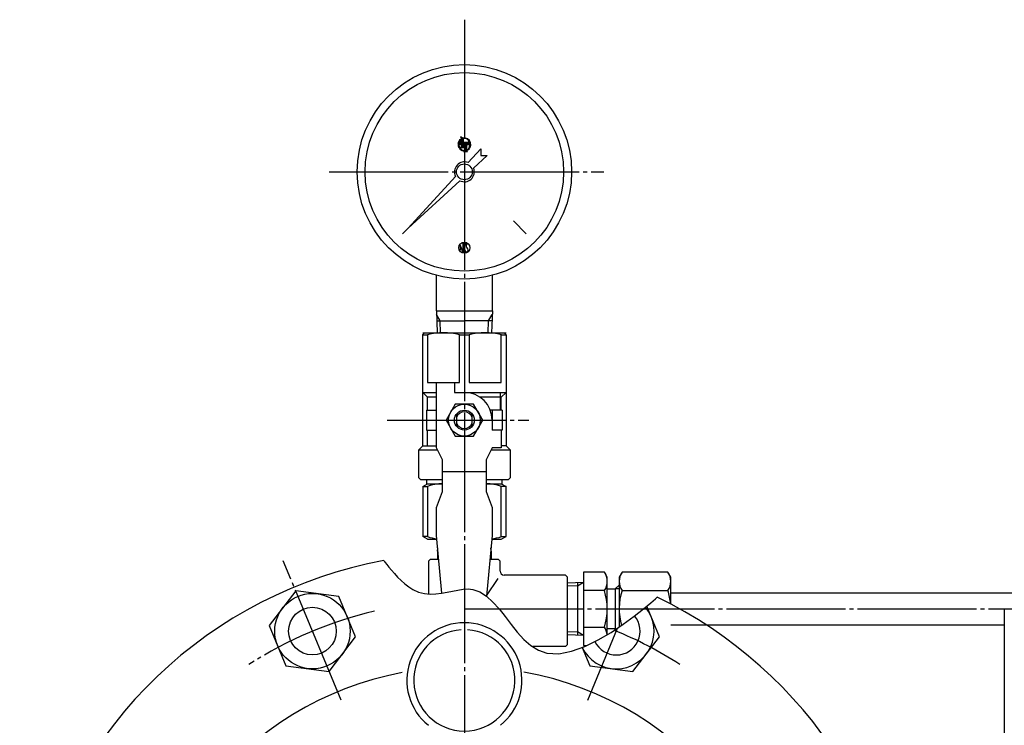
# Model space of a CAD drawing. Extents: x 386 to 2800, y 762 to 2856.
# Drawn here: x 1223 to 1471, y 1802 to 1980 of the extents above; entities that cross this region are included whole.
import ezdxf

# ---------------------------------------------------------------- set-up
doc = ezdxf.new("R2010")
doc.units = 0
doc.linetypes.add('EXLTYPE2', pattern=[33, 30, -1, 1, -1])
doc.layers.get('0').update_dxf_attribs({"linetype": 'CONTINUOUS'})
doc.layers.add('LAY-1', color=3, linetype='CONTINUOUS')

# ---------------------------------------------------------------- blocks, each defined once
blk = doc.blocks.new('SYM-1')
at = {"color": 1, "linetype": 'CONTINUOUS'}
for p, q in [((-8, 0.8), (-6.9, 1.9)), ((-8, 0.3), (-6.9, 1.3)), ((-8, -0.1), (-7, 0.9)), ((-8, -0.5), (-7, 0.4)), ((-7.9, 1.2), (-6.7, 2.4)), ((-7.8, 1.8), (-6.5, 3.1)), ((-7.6, 2.3), (-6.1, 3.9)), ((-7.4, 3), (-5.3, 5.1)), ((-7, 3.8), (-3.8, 7)), ((-6.8, -0.6), (-1.2, 5)), ((-4.7, 3), (-6.8, -0.6)), ((-6.8, -0.6), (-5.7, 0)), ((-6.2, 5.1), (-5.1, 6.2)), ((-6.2, 0.4), (-4.2, 2.4)), ((-5.8, 0), (-1.2, 4.5)), ((-5.7, 0), (-3.8, 0)), ((-5.6, 1.4), (-4.4, 2.6)), ((-5.3, 0), (-1.2, 4.1)), ((-5, 2.4), (-4.6, 2.9)), ((-4.9, 0), (-1.2, 3.7)), ((-4.1, 2.4), (-4.7, 3)), ((-4.6, 9.6), (-3.8, 7)), ((-1.6, 7.8), (-4.6, 9.6)), ((-4.5, 9.3), (-4.4, 9.4)), ((-4.5, 0), (-1.2, 3.3)), ((-4.4, 9), (-4.1, 9.3)), ((-4.3, 8.7), (-3.8, 9.1)), ((-4.2, 8.3), (-3.6, 9)), ((-4.1, 8), (-3.3, 8.8)), ((-4.1, 6.3), (-3.8, 6.6)), ((-3.8, 2.4), (-4.1, 2.4)), ((-4, 7.7), (-3, 8.7)), ((-4, 0), (-1.2, 2.8)), ((-3.9, 7.4), (-2.8, 8.5)), ((-3.8, 7), (-2.5, 8.4)), ((-3.8, 6.6), (-2.2, 8.2)), ((-3.8, 6.2), (-1.9, 8)), ((-3.8, 5.8), (-1.7, 7.9)), ((-3.8, 5.3), (-1.2, 7.9)), ((-3.8, 4.9), (-1.2, 7.5)), ((-3.8, 4.5), (-1.2, 7.1)), ((-3.8, 4.1), (-1.2, 6.7)), ((-3.8, 2.4), (-3.8, 6.5)), ((-3.8, 3.6), (-1.2, 6.2)), ((-3.8, 3.2), (-1.2, 5.8)), ((-3.8, 2.8), (-1.2, 5.4)), ((-3.8, -0.2), (-1.2, 2.4)), ((-3.8, -0.6), (-0.8, 2.4)), ((-3.8, -1), (-0.4, 2.4)), ((-3.8, -1.4), (0, 2.4)), ((-3.8, -1.9), (0.4, 2.4)), ((-3.8, -2.3), (0.9, 2.4)), ((-3.8, 0), (-3.8, -3.1)), ((-1.2, 7.9), (-1.2, 7.9)), ((-1.2, 2.4), (-1.2, 7.6)), ((4.1, 2.4), (-1.2, 2.4)), ((-1.2, -3.1), (-1.2, 0)), ((-1.2, 0), (0, 0)), ((-1.1, 7.6), (-0.8, 8)), ((-1.1, 0), (1.3, 2.4)), ((-0.7, 0), (1.7, 2.4)), ((-0.6, 7.7), (-0.3, 8)), ((-0.2, 0), (2.1, 2.4)), ((-0.1, 7.7), (0.1, 8)), ((0, -1.9), (4.8, 2.9)), ((0, -2.3), (4.9, 2.6)), ((0, -0.2), (2.6, 2.4)), ((0, -0.6), (3, 2.4)), ((0, -1), (3.4, 2.4)), ((0, -1.5), (3.8, 2.4)), ((0, -2.7), (5.1, 2.3)), ((0, 0), (0, -7.7)), ((0.3, 7.7), (0.5, 8)), ((0.7, 7.7), (0.9, 7.9)), ((1, 7.6), (1.3, 7.9)), ((1.4, 7.6), (1.7, 7.8)), ((1.7, 7.5), (2, 7.7)), ((2.1, 7.4), (2.3, 7.7)), ((2.4, 7.3), (2.6, 7.5)), ((2.7, 7.1), (3, 7.4)), ((2.9, 7), (3.3, 7.3)), ((2.9, 0), (5.7, 0)), ((2.9, -7), (2.9, 0)), ((3.2, 6.8), (3.5, 7.2)), ((3.2, 0), (5.2, 2.1)), ((3.5, 6.7), (3.8, 7)), ((3.6, 0), (5.4, 1.8)), ((3.7, 6.5), (4.1, 6.9)), ((4, 6.3), (4.4, 6.7)), ((4, 0), (5.5, 1.5)), ((4.7, 3), (4.1, 2.4)), ((4.2, 6.2), (4.6, 6.5)), ((4.4, 0), (5.7, 1.3)), ((4.5, 6), (4.9, 6.4)), ((4.7, 5.8), (5.1, 6.2)), ((6.8, -0.6), (4.7, 3)), ((4.9, 5.5), (5.3, 6)), ((4.9, 0), (5.8, 1)), ((5.1, 5.3), (5.5, 5.8)), ((5.3, 5.1), (5.8, 5.6)), ((5.3, 0), (6, 0.7)), ((5.5, 4.8), (6, 5.3)), ((5.6, 4.6), (6.2, 5.1)), ((5.7, 0), (6.2, 0.4)), ((5.7, 0), (6.8, -0.6)), ((5.8, 4.3), (6.3, 4.9)), ((6, 4.1), (6.5, 4.6)), ((6, -0.2), (6.3, 0.2)), ((6.1, 3.8), (6.7, 4.4)), ((6.3, 3.5), (6.9, 4.1)), ((6.4, 3.2), (7, 3.8)), ((6.5, 2.9), (7.2, 3.6)), ((6.6, 2.6), (7.3, 3.3)), ((6.7, 2.3), (7.4, 3)), ((6.8, 2), (7.5, 2.7)), ((6.9, 1.6), (7.6, 2.4)), ((7, 1.2), (7.7, 2)), ((7, 0.9), (7.8, 1.7)), ((7, 0.5), (7.9, 1.3)), ((7, 0.1), (7.9, 1)), ((7, -0.4), (8, 0.6)), ((7, -0.8), (8, 0.2)), ((-7.9, -0.9), (-7.1, 0)), ((-7.9, -1.3), (-7, -0.4)), ((-7.8, -1.7), (-7, -0.8)), ((-7.7, -2), (-7, -1.2)), ((-7.7, -2.3), (-6.9, -1.6)), ((-7.5, -2.6), (-6.8, -1.9)), ((-7.4, -3), (-6.7, -2.3)), ((-7.3, -3.3), (-6.6, -2.6)), ((-7.2, -3.5), (-6.5, -2.9)), ((-7, -3.8), (-6.4, -3.2)), ((-6.9, -4.1), (-6.3, -3.5)), ((-6.7, -4.4), (-6.1, -3.8)), ((-6.5, -4.6), (-6, -4.1)), ((-6.4, -4.9), (-5.8, -4.3)), ((-6.2, -5.1), (-5.7, -4.6)), ((-6, -5.3), (-5.5, -4.8)), ((-5.8, -5.5), (-5.3, -5.1)), ((-5.6, -5.8), (-5.1, -5.3)), ((-5.3, -6), (-4.9, -5.5)), ((-5.1, -6.2), (-4.7, -5.7)), ((-4.9, -6.3), (-4.5, -5.9)), ((-3.8, -3.1), (-4.8, -3.7)), ((-4.8, -3.7), (0, -3.7)), ((-4.7, -3.7), (-4.6, -3.5)), ((-4.6, -6.5), (-4.2, -6.1)), ((-4.4, -6.7), (-4, -6.3)), ((-4.3, -3.7), (-1.2, -0.5)), ((-4.1, -6.9), (-3.8, -6.5)), ((-3.9, -3.7), (-1.2, -1)), ((-3.8, -2.7), (-1.2, -0.1)), ((-3.8, -7), (-3.5, -6.7)), ((-3.6, -7.2), (-3.2, -6.8)), ((-3.5, -3.7), (-1.2, -1.4)), ((-3.3, -7.3), (-3, -7)), ((-3, -3.7), (-1.2, -1.8)), ((-3, -7.4), (-2.7, -7.1)), ((-2.7, -7.5), (-2.4, -7.3)), ((-2.6, -3.7), (-1.2, -2.2)), ((-2.4, -7.6), (-2.1, -7.4)), ((-2.2, -3.7), (-1.2, -2.7)), ((-2, -7.7), (-1.8, -7.5)), ((-1.8, -3.7), (-1.2, -3.1)), ((-1.7, -7.8), (-1.4, -7.6)), ((-1.3, -3.7), (-0.9, -3.2)), ((-1.3, -7.9), (-1.1, -7.6)), ((0, -3.7), (-1.2, -3.1)), ((-1, -7.9), (-0.7, -7.7)), ((-0.9, -3.7), (-0.6, -3.4)), ((0, -8), (-0.9, -8.8)), ((-0.9, -8.8), (3.8, -8.8)), ((-0.6, -8), (-0.3, -7.7)), ((-0.5, -3.7), (-0.3, -3.5)), ((-0.5, -8.8), (2.9, -5.3)), ((-0.2, -8), (0, -7.8)), ((-0.1, -3.7), (0, -3.6)), ((-0.1, -8.8), (2.9, -5.7)), ((0, -3.2), (2.9, -0.2)), ((0, -3.6), (2.9, -0.6)), ((0, -4), (2.9, -1.1)), ((0, -4.4), (2.9, -1.5)), ((0, -4.9), (2.9, -1.9)), ((0, -5.3), (2.9, -2.3)), ((0, -5.7), (2.9, -2.8)), ((0, -6.1), (2.9, -3.2)), ((0, -6.6), (2.9, -3.6)), ((0, -7), (2.9, -4)), ((0, -7.4), (2.9, -4.5)), ((0, -7.8), (2.9, -4.9)), ((0.3, -8.8), (2.9, -6.2)), ((0.8, -8.8), (2.9, -6.6)), ((1.2, -8.8), (2.9, -7)), ((1.6, -8.8), (2.9, -7.4)), ((2, -8.8), (2.9, -7.9)), ((2.4, -8.8), (3.1, -8.2)), ((2.9, -8.1), (2.9, -7.4)), ((3.8, -8.8), (2.9, -8.1)), ((2.9, -8.8), (3.3, -8.4)), ((2.9, -7.4), (4, -6.4)), ((3.3, -8.8), (3.5, -8.6)), ((3.7, -7.1), (7.1, -3.7)), ((3.7, -8.8), (3.7, -8.8)), ((4.9, -6.3), (6.3, -4.9)), ((5.5, -4.9), (7.4, -2.9)), ((6.2, -0.3), (6.5, -0.1)), ((6.2, -3.8), (7.7, -2.3)), ((6.5, -0.5), (6.6, -0.4)), ((6.5, -3), (7.8, -1.7)), ((6.7, -2.4), (7.9, -1.2)), ((6.9, -1.8), (8, -0.7)), ((7, -1.3), (8, -0.3))]:
    blk.add_line(p, q, dxfattribs=at)
for start, end in [(118.3683, 270), (291.6451, 101.4197)]:
    blk.add_arc((0, 0), 8, start, end, dxfattribs=at)
for start_param, end_param in [(0.536986, 3.109376), (3.542772, 6.421999)]:
    blk.add_ellipse((0, 0), major_axis=(-0.23, 7.72), ratio=0.912621, start_param=start_param, end_param=end_param, dxfattribs=at)

msp = doc.modelspace()

# ---------------------------------------------------------------- linework, layer by layer
at = {"layer": 'LAY-1', "color": 1, "linetype": 'EXLTYPE2'}
for p, q in [((1334.68, 1979.84), (1334.68, 831.04)), ((1300.63, 1941.54), (1369.83, 1941.54)), ((1315.23, 1879.04), (1350.93, 1879.04)), ((1303.61, 1808.55), (1289.07, 1843.66)), ((1334.68, 1831.54), (1482.33, 1831.54)), ((1365.75, 1808.55), (1373.27, 1826.71))]:
    msp.add_line(p, q, dxfattribs=at)
at = {"layer": 'LAY-1', "color": 2, "linetype": 'CONTINUOUS'}
for p, q in [((1335.62, 1943.86), (1338.79, 1947.32)), ((1338.79, 1947.32), (1338.79, 1945.66)), ((1340.46, 1945.66), (1336.99, 1942.48)), ((1338.79, 1945.66), (1340.46, 1945.66)), ((1320.54, 1927.4), (1332.45, 1940.4)), ((1333.54, 1939.31), (1320.54, 1927.4)), ((1320.54, 1927.4), (1319.12, 1925.98)), ((1320.54, 1927.4), (1322.3, 1929.17)), ((1350.23, 1925.98), (1347.05, 1929.17)), ((1333.59, 1923.06), (1333.59, 1921.82)), ((1333.59, 1923.06), (1334.32, 1921.24)), ((1334.29, 1923.64), (1334.29, 1921.24)), ((1334.54, 1923.68), (1334.54, 1921.2)), ((1327.68, 1906.54), (1327.68, 1915.54)), ((1341.68, 1915.54), (1341.68, 1906.54)), ((1327.63, 1906.54), (1327.82, 1901.04)), ((1328.57, 1904.04), (1327.66, 1905.62)), ((1327.68, 1906.54), (1341.68, 1906.54)), ((1340.78, 1904.04), (1341.69, 1905.62)), ((1341.73, 1906.54), (1341.54, 1901.04)), ((1327.71, 1904.04), (1334.68, 1904.04)), ((1328.68, 1901.04), (1328.57, 1904.04)), ((1341.64, 1904.04), (1334.68, 1904.04)), ((1340.68, 1901.04), (1340.78, 1904.04)), ((1324.18, 1901.04), (1334.68, 1901.04)), ((1324.18, 1900.54), (1324.68, 1901.04)), ((1324.18, 1900.54), (1325.37, 1900.54)), ((1324.18, 1879.54), (1324.18, 1900.54)), ((1324.68, 1901.04), (1344.68, 1901.04)), ((1325.37, 1900.54), (1325.37, 1888.54)), ((1333.49, 1888.54), (1333.49, 1900.54)), ((1333.49, 1900.54), (1335.87, 1900.54)), ((1334.68, 1901.04), (1345.18, 1901.04)), ((1335.87, 1900.54), (1335.87, 1888.54)), ((1343.99, 1888.54), (1343.99, 1900.54)), ((1343.99, 1900.54), (1345.18, 1900.54)), ((1344.68, 1901.04), (1345.18, 1900.54)), ((1345.18, 1900.54), (1345.18, 1872.54)), ((1325.37, 1888.54), (1333.49, 1888.54)), ((1327.68, 1872.04), (1327.68, 1888.54)), ((1332.18, 1888.54), (1332.18, 1886.04)), ((1335.87, 1888.54), (1343.99, 1888.54)), ((1324.18, 1886.04), (1327.68, 1886.04)), ((1325.34, 1884.87), (1324.18, 1886.04)), ((1325.34, 1884.87), (1327.68, 1884.87)), ((1325.38, 1881.54), (1325.38, 1884.87)), ((1332.18, 1886.04), (1334.68, 1886.04)), ((1334.68, 1886.04), (1343.68, 1886.04)), ((1338.55, 1884.87), (1344.01, 1884.87)), ((1343.68, 1886.04), (1343.68, 1881.54)), ((1343.68, 1886.04), (1345.18, 1886.04)), ((1345.18, 1886.04), (1343.98, 1884.84)), ((1343.98, 1881.54), (1343.98, 1884.84)), ((1332.37, 1883.04), (1330.06, 1879.04)), ((1336.99, 1883.04), (1332.37, 1883.04)), ((1339.3, 1879.04), (1336.99, 1883.04)), ((1325.18, 1881.54), (1327.68, 1881.54)), ((1325.18, 1881.54), (1325.18, 1876.54)), ((1332.68, 1880.54), (1332.68, 1877.54)), ((1336.68, 1877.54), (1336.68, 1880.54)), ((1344.18, 1881.54), (1341.22, 1881.54)), ((1341.68, 1881.54), (1341.68, 1879.04)), ((1344.18, 1881.54), (1344.18, 1876.54)), ((1324.18, 1872.54), (1324.18, 1879.54)), ((1330.06, 1879.04), (1332.37, 1875.04)), ((1336.99, 1875.04), (1339.3, 1879.04)), ((1341.68, 1879.04), (1341.68, 1876.54)), ((1325.18, 1876.54), (1327.68, 1876.54)), ((1325.38, 1872.54), (1325.38, 1876.54)), ((1332.37, 1875.04), (1336.99, 1875.04)), ((1344.18, 1876.54), (1341.68, 1876.54)), ((1343.98, 1876.54), (1343.98, 1872.04)), ((1323.18, 1871.54), (1324.18, 1872.54)), ((1324.18, 1872.54), (1327.68, 1872.54)), ((1345.18, 1872.54), (1343.98, 1872.54)), ((1345.18, 1872.54), (1346.18, 1871.54)), ((1323.18, 1864.54), (1323.18, 1871.54)), ((1323.18, 1871.54), (1327.93, 1871.54)), ((1329.18, 1869.04), (1327.68, 1872.04)), ((1341.68, 1872.04), (1340.18, 1869.04)), ((1341.43, 1871.54), (1346.18, 1871.54)), ((1343.98, 1872.04), (1341.68, 1872.04)), ((1346.18, 1871.54), (1346.18, 1864.54)), ((1329.18, 1861.04), (1329.18, 1869.04)), ((1340.18, 1869.04), (1340.18, 1861.04)), ((1340.18, 1866.04), (1329.18, 1866.04)), ((1323.68, 1864.04), (1323.18, 1864.54)), ((1329.18, 1864.04), (1323.68, 1864.04)), ((1324.18, 1862.35), (1325.37, 1863.04)), ((1325.18, 1864.04), (1325.18, 1863.04)), ((1325.18, 1863.04), (1329.18, 1863.04)), ((1345.68, 1864.04), (1340.18, 1864.04)), ((1340.18, 1863.04), (1344.18, 1863.04)), ((1343.99, 1863.04), (1345.18, 1862.35)), ((1344.18, 1863.04), (1344.18, 1864.04)), ((1346.18, 1864.54), (1345.68, 1864.04)), ((1324.18, 1862.35), (1325.37, 1862.35)), ((1324.18, 1862.35), (1324.18, 1849.73)), ((1325.37, 1862.35), (1325.37, 1849.73)), ((1327.68, 1857.04), (1329.18, 1861.04)), ((1340.18, 1861.04), (1341.68, 1857.04)), ((1345.18, 1862.35), (1343.99, 1862.35)), ((1343.99, 1849.73), (1343.99, 1862.35)), ((1345.18, 1849.73), (1345.18, 1862.35)), ((1327.68, 1850.04), (1327.68, 1857.04)), ((1341.68, 1857.04), (1341.68, 1850.04)), ((1325.37, 1849.73), (1324.18, 1849.73)), ((1325.37, 1849.04), (1324.18, 1849.73)), ((1325.37, 1849.04), (1327.77, 1849.04)), ((1329.04, 1835.47), (1327.68, 1850.04)), ((1341.68, 1850.04), (1340.25, 1834.76)), ((1341.58, 1849.04), (1343.99, 1849.04)), ((1343.99, 1849.04), (1345.18, 1849.73)), ((1343.99, 1849.73), (1345.18, 1849.73)), ((1327.94, 1846.04), (1327.97, 1846.91)), ((1327.94, 1846.04), (1327.94, 1844.04)), ((1341.41, 1846.04), (1341.38, 1846.91)), ((1341.41, 1846.04), (1341.41, 1844.04)), ((1326.18, 1844.04), (1325.68, 1843.54)), ((1325.68, 1843.54), (1325.68, 1835.28)), ((1326.18, 1844.04), (1328.24, 1844.04)), ((1341.12, 1844.04), (1343.18, 1844.04)), ((1343.18, 1844.04), (1343.68, 1843.54)), ((1343.68, 1841.04), (1343.68, 1843.54)), ((1369.96, 1840.78), (1364.68, 1840.78)), ((1364.68, 1840.78), (1364.68, 1831.54)), ((1370.68, 1839.54), (1369.96, 1840.78)), ((1374.39, 1840.78), (1373.68, 1839.54)), ((1385.96, 1840.78), (1374.39, 1840.78)), ((1386.68, 1839.54), (1385.96, 1840.78)), ((1343.08, 1839.14), (1340.2, 1834.79)), ((1360.18, 1840.04), (1344.71, 1840.04)), ((1360.68, 1839.54), (1360.18, 1840.04)), ((1360.65, 1838.12), (1364.68, 1838.24)), ((1360.68, 1822.54), (1360.68, 1839.54)), ((1363.18, 1837.34), (1364.68, 1838.24)), ((1363.18, 1838.2), (1363.18, 1831.54)), ((1370.68, 1825.06), (1370.68, 1839.54)), ((1373.68, 1839.54), (1373.68, 1826.99)), ((1386.68, 1832.74), (1386.68, 1839.54)), ((1292.21, 1836.06), (1285.53, 1827.36)), ((1303.09, 1834.63), (1292.21, 1836.06)), ((1363.18, 1837.34), (1360.68, 1837.26)), ((1369.96, 1836.16), (1364.68, 1836.16)), ((1370.68, 1836.54), (1372.68, 1836.54)), ((1372.68, 1836.54), (1373.68, 1837.54)), ((1372.68, 1836.54), (1372.68, 1826.54)), ((1372.8, 1836.66), (1373.68, 1836.66)), ((1374.39, 1836.16), (1385.96, 1836.16)), ((1386.68, 1835.54), (1474.68, 1835.54)), ((1307.28, 1824.5), (1303.09, 1834.63)), ((1363.18, 1831.54), (1363.18, 1824.88)), ((1364.68, 1831.54), (1364.68, 1822.3)), ((1383.82, 1824.5), (1380.62, 1832.22)), ((1470.68, 1831.54), (1470.68, 1730.71)), ((1285.53, 1827.36), (1289.73, 1817.23)), ((1360.68, 1825.82), (1363.18, 1825.74)), ((1364.68, 1824.84), (1363.18, 1825.74)), ((1364.68, 1826.92), (1369.96, 1826.92)), ((1372.68, 1826.54), (1370.68, 1826.54)), ((1386.68, 1827.54), (1470.68, 1827.54)), ((1300.61, 1815.79), (1307.28, 1824.5)), ((1364.68, 1824.84), (1360.68, 1824.96)), ((1377.14, 1815.79), (1383.82, 1824.5)), ((1360.18, 1822.04), (1351.89, 1822.04)), ((1360.68, 1822.54), (1360.18, 1822.04)), ((1364.36, 1821.83), (1366.27, 1817.23)), ((1364.68, 1822.3), (1365.5, 1822.3)), ((1289.73, 1817.23), (1300.61, 1815.79)), ((1366.27, 1817.23), (1377.14, 1815.79))]:
    msp.add_line(p, q, dxfattribs=at)
at = {"layer": 'LAY-1', "color": 2, "linetype": 'CONTINUOUS', "flags": 128}
for points in [[(1335.08, 1923.62), (1334.54, 1922.44), (1335.1, 1921.26)], [(1314.41, 1843.69), (1314.49, 1843.57), (1314.74, 1843.23), (1315.14, 1842.7), (1315.66, 1842.03), (1316.3, 1841.25), (1317.04, 1840.41), (1317.87, 1839.53), (1318.75, 1838.65), (1319.69, 1837.82), (1320.67, 1837.07), (1321.66, 1836.44), (1323.13, 1835.77), (1324.6, 1835.39), (1326.06, 1835.24), (1327.51, 1835.28), (1328.94, 1835.45), (1330.35, 1835.71), (1331.72, 1836), (1333.06, 1836.26), (1334.36, 1836.46), (1335.6, 1836.54), (1336.79, 1836.44), (1338.6, 1835.83), (1340.29, 1834.74), (1341.88, 1833.26), (1343.41, 1831.51), (1344.92, 1829.59), (1346.45, 1827.6), (1348.02, 1825.66), (1349.67, 1823.86), (1351.45, 1822.32), (1353.37, 1821.13), (1355.49, 1820.4), (1358.45, 1820.25), (1361.66, 1820.86), (1365, 1822.06), (1368.36, 1823.7), (1371.64, 1825.62), (1374.71, 1827.68), (1377.48, 1829.71), (1379.83, 1831.56), (1381.64, 1833.08), (1382.81, 1834.1), (1383.22, 1834.47)]]:
    msp.add_lwpolyline(points, dxfattribs=at)
at = {"layer": 'LAY-1', "color": 2, "linetype": 'CONTINUOUS'}
for centre, radius in [((1334.68, 1941.54), 27), ((1334.68, 1941.54), 25), ((1334.68, 1941.54), 2), ((1334.68, 1922.44), 1.4), ((1334.68, 1879.04), 4), ((1334.68, 1879.04), 2.5), ((1296.41, 1825.93), 9.5), ((1296.41, 1825.93), 6)]:
    msp.add_circle(centre, radius, dxfattribs=at)
for centre, radius, start, end in [((1334.68, 1941.54), 2.5, 67.9234, 207.0766), ((1334.68, 1941.54), 2.5, 242.9234, 22.0766), ((1335.69, 1922.89), 0.58, 110.6906, 237.2784), ((1335.06, 1921.92), 0.58, 292.1648, 57.281), ((1329.43, 1884.29), 16.75, 75.9654, 104.0346), ((1339.93, 1884.29), 16.75, 75.9654, 104.0346), ((1334.68, 1879.04), 7, 0, 90), ((1334.68, 1879.04), 2.1, 17.7528, 162.2472), ((1334.68, 1879.04), 2.1, 197.7528, 342.2472), ((1329.43, 1850.67), 12.37, 91.1579, 109.1682), ((1339.93, 1850.67), 12.37, 70.8318, 88.8421), ((1329.43, 1861.41), 12.37, 250.8318, 262.2563), ((1339.93, 1861.41), 12.37, 277.7437, 289.1682), ((1334.68, 1733.54), 112, 100.4277, 300.041), ((1344.68, 1841.04), 1, 180, 270), ((1366.62, 1838.47), 4.06, 325.3559, 34.6441), ((1377.75, 1838.47), 4.08, 145.5173, 214.4827), ((1382.6, 1838.47), 4.08, 325.553, 34.447), ((1355.38, 1831.54), 15.29, 342.4166, 17.5834), ((1388.97, 1831.54), 15.29, 162.4166, 195.8128), ((1371.38, 1831.54), 15.29, 4.5846, 17.5834), ((1334.68, 1733.54), 112, 0.7674, 64.3148), ((1372.95, 1825.93), 9.5, 205.5438, 39.3459), ((1334.68, 1813.54), 14.5, 308.7328, 231.2672), ((1372.95, 1825.93), 6, 205.9674, 39.8053), ((1334.68, 1813.54), 12.75, 93.5956, 86.4044), ((1366.6, 1824.61), 4.08, 6.0976, 34.4469), ((1334.68, 1733.54), 83.45, 100.8334, 261.1507), ((1334.68, 1733.54), 83.45, 357.3389, 79.6607)]:
    msp.add_arc(centre, radius, start, end, dxfattribs=at)
at = {"layer": 'LAY-1', "color": 1, "linetype": 'EXLTYPE2'}
for start, end in [(103.0652, 122.8537), (57.1463, 67.8264)]:
    msp.add_arc((1334.68, 1733.54), 100, start, end, dxfattribs=at)

# ---------------------------------------------------------------- block references
at = {"layer": 'LAY-1', "color": 0, "linetype": 'CONTINUOUS', "xscale": 0.2, "yscale": 0.2}
msp.add_blockref('SYM-1', (1334.68, 1948.44), dxfattribs=at)

doc.saveas('drawing.dxf')
